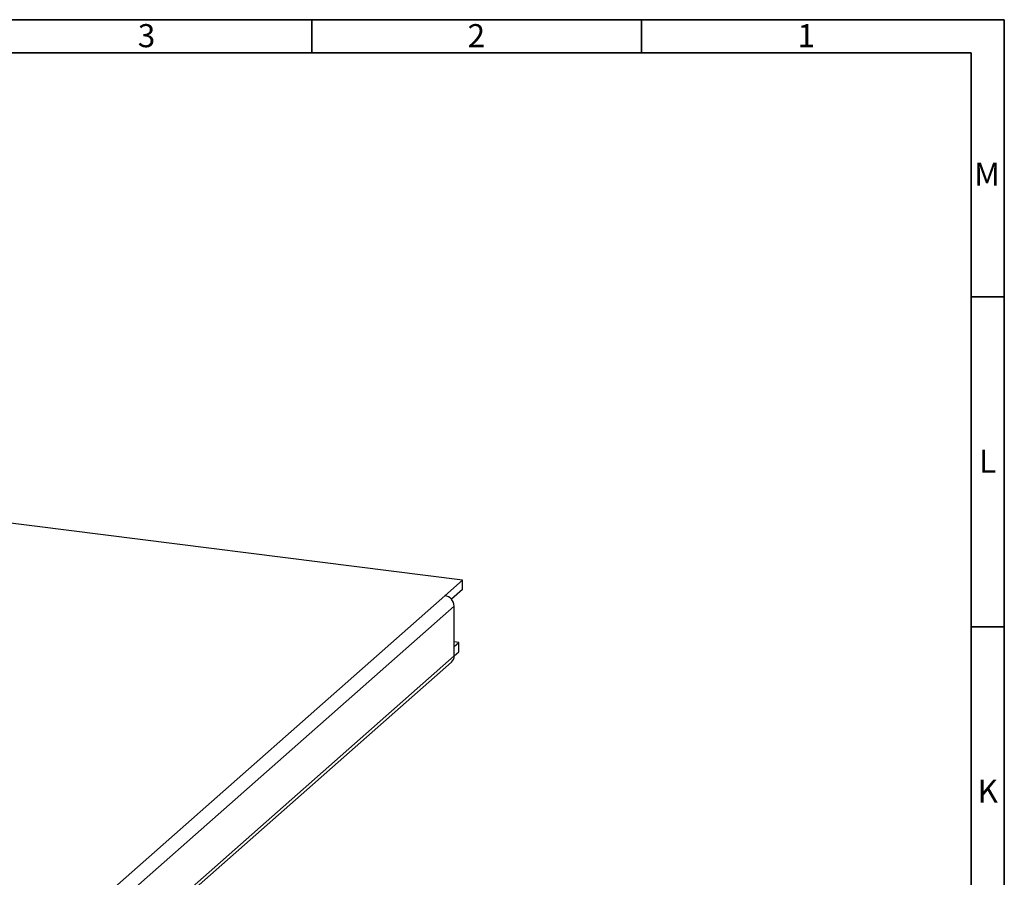
# Model space of a CAD drawing. Units: millimetres. Extents: x 5 to 415, y 5 to 589.
# Drawn here: x 266 to 415, y 459 to 589 of the extents above; entities that cross this region are included whole.
import ezdxf

# ---------------------------------------------------------------- set-up
doc = ezdxf.new("R2010")
doc.units = ezdxf.units.MM
doc.styles.add('SLDTEXTSTYLE0', font='TXT', dxfattribs={"width": 0.75})

msp = doc.modelspace()

# ---------------------------------------------------------------- linework, layer by layer
at = {"color": 7, "linetype": 'Continuous', "lineweight": 35}
for p, q in [((5, 589), (415, 589)), ((310, 584), (310, 589)), ((360, 584), (360, 589)), ((415, 589), (415, 5)), ((10, 584), (410, 584)), ((410, 584), (410, 10)), ((410, 547), (415, 547)), ((410, 497), (415, 497))]:
    msp.add_line(p, q, dxfattribs=at)
at = {"color": 7, "linetype": 'Continuous', "lineweight": 25}
for p, q in [((332.85, 504.04), (233.55, 516.55)), ((330.2, 501.7), (332.85, 504.04)), ((332.85, 502.62), (332.85, 504.04)), ((268.33, 447.13), (330.2, 501.7)), ((332.85, 502.62), (331.19, 501.16)), ((331.6, 500.11), (269.73, 445.54)), ((331.6, 492.56), (331.6, 500.11)), ((332.32, 494.61), (331.6, 494.7)), ((331.6, 493.98), (332.32, 494.61)), ((332.32, 493.2), (332.32, 494.61)), ((331.6, 492.56), (332.32, 493.2)), ((269.32, 437.05), (331.19, 491.62)), ((269.73, 438), (331.6, 492.56))]:
    msp.add_line(p, q, dxfattribs=at)
for centre, radius, start, end in [((329.96, 500.08), 1.64, 1.0587, 81.7605), ((330.35, 492.54), 1.25, 312.158, 0.9777)]:
    msp.add_arc(centre, radius, start, end, dxfattribs=at)

# ---------------------------------------------------------------- texts
at = {"color": 7, "linetype": 'Continuous', "lineweight": 0, "char_height": 3.5, "attachment_point": 2, "style": 'SLDTEXTSTYLE0'}
for s, insert in [('3', (284.96, 588.33)), ('2', (334.96, 588.33)), ('1', (384.96, 588.33)), ('M', (412.38, 567.33)), ('L', (412.46, 523.83)), ('K', (412.49, 473.83))]:
    msp.add_mtext(s, dxfattribs=dict(at, insert=insert))

doc.saveas('drawing.dxf')
